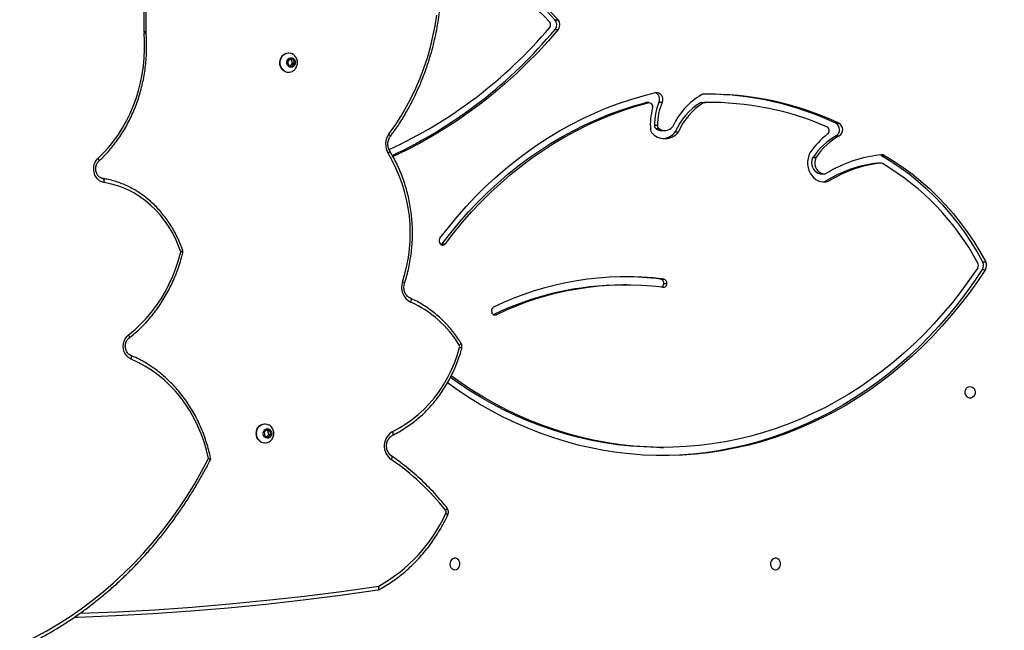
# Model space of a CAD drawing. Units: centimetres. Extents: x 16752 to 19990, y -1698 to 291.
# Drawn here: x 18868 to 18940, y -707 to -663 of the extents above; entities that cross this region are included whole.
import ezdxf

# ---------------------------------------------------------------- set-up
doc = ezdxf.new("R2010")
doc.units = ezdxf.units.CM
doc.layers.add('VP-DIM', color=7, linetype='Continuous')
doc.layers.add('VP-HIC', color=6, linetype='Continuous')
doc.layers.add('VP-EQ', color=7, linetype='Continuous', true_color=0x8a3492)
doc.dimstyles.new('Strefa', dxfattribs={"dimtxt": 14, "dimasz": 20, "dimexe": 20, "dimexo": 50, "dimgap": 20, "dimtad": 0, "dimdec": 0, "dimzin": 0, "dimdsep": 46, "dimtxsty": 'Standard', "dimcen": 0.09, "dimadec": 0, "dimazin": 0, "dimtfac": 1, "dimtdec": 4, "dimtofl": 0, "dimtmove": 0, "dimatfit": 3, "dimfxl": 70, "dimfxlon": 1, "dimtolj": 1, "dimtzin": 0, "dimarcsym": 0})

# ---------------------------------------------------------------- blocks, each defined once
blk = doc.blocks.new('*D24')
at = {"layer": 'Defpoints', "color": 0}
for p in [(19344.547, 91.744), (17817.112, -964.987), (19344.547, -1199.524)]:
    blk.add_point(p, dxfattribs=at)
at = {"layer": 'VP-DIM', "color": 0, "lineweight": -2}
for p, q in [((17817.112, -8.256), (17817.112, 141.744)), ((19344.547, -8.256), (19344.547, 141.744)), ((17867.112, 91.744), (18547.175, 91.744)), ((19294.547, 91.744), (18682.175, 91.744))]:
    blk.add_line(p, q, dxfattribs=at)
at = {"layer": 'VP-DIM', "color": 0}
for points in [[(17867.112, 100.078), (17867.112, 83.411), (17817.112, 91.744)], [(19294.547, 83.411), (19294.547, 100.078), (19344.547, 91.744)]]:
    blk.add_solid(points, dxfattribs=at)
at = {"layer": 'VP-DIM', "color": 0, "insert": (18614.675, 91.744), "char_height": 30, "attachment_point": 5}
blk.add_mtext('\\A1;1530', dxfattribs=at)
blk = doc.blocks.new('*D25')
at = {"layer": 'Defpoints', "color": 0}
for p in [(19446.152, 240.739), (17608.695, -859.681), (19446.152, -1198.842)]:
    blk.add_point(p, dxfattribs=at)
at = {"layer": 'VP-DIM', "color": 0, "lineweight": -2}
for p, q in [((17608.695, 140.739), (17608.695, 290.739)), ((19446.152, 140.739), (19446.152, 290.739)), ((17658.695, 240.739), (18570.619, 240.739)), ((19396.152, 240.739), (18710.619, 240.739))]:
    blk.add_line(p, q, dxfattribs=at)
at = {"layer": 'VP-DIM', "color": 0}
for points in [[(17658.695, 249.072), (17658.695, 232.405), (17608.695, 240.739)], [(19396.152, 232.405), (19396.152, 249.072), (19446.152, 240.739)]]:
    blk.add_solid(points, dxfattribs=at)
at = {"layer": 'VP-DIM', "color": 0, "insert": (18640.619, 240.739), "char_height": 30, "attachment_point": 5}
blk.add_mtext('\\A1;1837', dxfattribs=at)
blk = doc.blocks.new('*D26')
at = {"layer": 'Defpoints', "color": 0}
for p in [(18729.344, -205.94), (19704.781, -205.94), (18570.745, -1526.569)]:
    blk.add_point(p, dxfattribs=at)
at = {"layer": 'VP-DIM', "color": 0, "lineweight": -2}
for p, q in [((19604.781, -205.94), (19754.781, -205.94)), ((19704.781, -255.94), (19704.781, -808.429)), ((19704.781, -1476.569), (19704.781, -948.429)), ((19604.781, -1526.569), (19754.781, -1526.569))]:
    blk.add_line(p, q, dxfattribs=at)
at = {"layer": 'VP-DIM', "color": 0}
for points in [[(19713.115, -255.94), (19696.448, -255.94), (19704.781, -205.94)], [(19696.448, -1476.569), (19713.115, -1476.569), (19704.781, -1526.569)]]:
    blk.add_solid(points, dxfattribs=at)
at = {"layer": 'VP-DIM', "color": 0, "insert": (19704.781, -878.429), "char_height": 30, "attachment_point": 5, "rotation": 90}
blk.add_mtext('\\A1;1325', dxfattribs=at)
blk = doc.blocks.new('*D27')
at = {"layer": 'Defpoints', "color": 0}
for p in [(18749.033, -4.087), (18641.457, -1697.979), (19939.538, -1697.979)]:
    blk.add_point(p, dxfattribs=at)
at = {"layer": 'VP-DIM', "color": 0, "lineweight": -2}
for p, q in [((19839.538, -4.087), (19989.538, -4.087)), ((19939.538, -54.087), (19939.538, -797.384)), ((19939.538, -1647.979), (19939.538, -937.384)), ((19839.538, -1697.979), (19989.538, -1697.979))]:
    blk.add_line(p, q, dxfattribs=at)
at = {"layer": 'VP-DIM', "color": 0}
for points in [[(19947.871, -54.087), (19931.204, -54.087), (19939.538, -4.087)], [(19931.204, -1647.979), (19947.871, -1647.979), (19939.538, -1697.979)]]:
    blk.add_solid(points, dxfattribs=at)
at = {"layer": 'VP-DIM', "color": 0, "insert": (19939.538, -867.384), "char_height": 30, "attachment_point": 5, "rotation": 90}
blk.add_mtext('\\A1;1694', dxfattribs=at)
blk = doc.blocks.new('3241_')
at = {"color": 7, "linetype": 'Continuous', "lineweight": 25}
for p, q in [((38002.84, 22805.41), (38000.59, 22805.41)), ((38288.32, 22798.1), (38286.44, 22796.13)), ((38289.49, 22797.69), (38288, 22796.13)), ((38290.78, 22797.25), (38288.32, 22798.1)), ((38290.91, 22802.29), (38290.68, 22802.29)), ((38286.44, 22796.13), (38287.02, 22793.32)), ((38288, 22796.13), (38286.44, 22796.13)), ((38287.02, 22793.32), (38289.47, 22792.47)), ((38288.58, 22793.32), (38287.02, 22793.32)), ((38288, 22796.13), (38288.58, 22793.32)), ((38288.58, 22793.32), (38289.86, 22792.88)), ((38289.47, 22792.47), (38291.35, 22794.44)), ((38291.35, 22794.44), (38290.78, 22797.25)), ((38290.68, 22788.29), (38290.91, 22788.29)), ((37998.16, 22686.25), (38000.41, 22686.25)), ((38002.7, 22682.91), (38000.45, 22682.91)), ((38027.79, 22687.2), (38030.04, 22687.2)), ((37768.58, 22676.04), (37766.33, 22676.04)), ((37768.35, 22670.42), (37766.1, 22670.42)), ((38161.67, 22657.14), (38159.42, 22657.14)), ((37882.71, 22611.71), (37880.46, 22611.71)), ((37885.96, 22606.22), (37883.71, 22606.22)), ((37842.37, 22598.49), (37844.62, 22598.49)), ((37842.62, 22598.5), (37844.87, 22598.5)), ((37842.04, 22592.92), (37839.79, 22592.92)), ((37891.81, 22594.21), (37889.56, 22594.21)), ((37889.84, 22594.72), (37892.09, 22594.72)), ((37874.94, 22578.55), (37872.69, 22578.55)), ((37992.03, 22575.76), (37989.78, 22575.76)), ((37875.22, 22569.42), (37872.97, 22569.42)), ((38001.97, 22574.73), (37999.72, 22574.73)), ((38003.63, 22573.62), (38005.88, 22573.62)), ((38007.27, 22570.96), (38005.02, 22570.96)), ((37967.74, 22554.24), (37969.99, 22554.24)), ((37972.63, 22554.25), (37969.99, 22554.24)), ((37972.63, 22554.25), (37970.38, 22554.25)), ((37971.55, 22554.59), (37973.8, 22554.59)), ((38003.92, 22554.19), (38001.67, 22554.19)), ((38011.12, 22554.46), (38013.37, 22554.46)), ((38011.69, 22554.54), (38013.94, 22554.54)), ((38013.94, 22554.54), (38013.37, 22554.46)), ((38270.82, 22528.01), (38269.15, 22525.81)), ((38269.15, 22525.81), (38270.01, 22523.09)), ((38270.71, 22525.81), (38269.15, 22525.81)), ((38272.16, 22527.73), (38270.71, 22525.81)), ((38270.71, 22525.81), (38271.56, 22523.09)), ((38273.34, 22527.48), (38270.82, 22528.01)), ((38274.2, 22524.76), (38273.34, 22527.48)), ((38273.69, 22532.29), (38273.46, 22532.29)), ((38270.01, 22523.09), (38272.53, 22522.56)), ((38271.56, 22523.09), (38270.01, 22523.09)), ((38271.56, 22523.09), (38272.74, 22522.84)), ((38272.53, 22522.56), (38274.2, 22524.76)), ((38273.46, 22518.29), (38273.69, 22518.29)), ((38079.55, 22501.16), (38077.3, 22501.16)), ((38377.25, 22503.41), (38377.26, 22502.94)), ((38079.67, 22494.05), (38077.42, 22494.05))]:
    blk.add_line(p, q, dxfattribs=at)
at = {"color": 8, "linetype": 'Continuous', "lineweight": 25}
blk.add_line((38124.27, 22708.85), (38122.29, 22708.85), dxfattribs=at)
at = {"color": 7, "linetype": 'Continuous', "lineweight": 25, "flags": 128}
for points in [[(38466.89, 22947.99), (38458.11, 22943.65), (38449.46, 22938.97), (38440.95, 22933.95), (38432.6, 22928.6), (38424.41, 22922.92), (38416.4, 22916.92), (38408.56, 22910.61), (38400.92, 22904), (38393.48, 22897.09), (38386.24, 22889.89), (38379.23, 22882.41), (38372.43, 22874.65), (38365.87, 22866.64), (38359.55, 22858.37), (38353.48, 22849.85), (38347.67, 22841.1), (38342.11, 22832.13), (38336.83, 22822.95), (38331.82, 22813.56)], [(38208.56, 22909.32), (38235.71, 22913.18), (38262.91, 22916.65), (38290.14, 22919.73), (38317.4, 22922.41), (38344.69, 22924.7), (38372.01, 22926.6), (38399.34, 22928.11), (38426.69, 22929.22), (38429.63, 22929.32)], [(37919.05, 22894.54), (37917.96, 22894.35), (37916.97, 22893.8), (37916.17, 22892.94), (37915.62, 22891.84), (37915.38, 22890.6), (37915.46, 22889.34), (37915.86, 22888.16), (37916.54, 22887.17), (37917.45, 22886.46), (37918.5, 22886.08), (37919.6, 22886.08), (37920.64, 22886.46), (37921.55, 22887.17), (37922.24, 22888.16), (37922.64, 22889.34), (37922.72, 22890.6), (37922.47, 22891.84), (37921.93, 22892.94), (37921.12, 22893.8), (37920.13, 22894.35), (37919.05, 22894.54)], [(38152.44, 22894.54), (38151.36, 22894.35), (38150.37, 22893.8), (38149.57, 22892.94), (38149.02, 22891.84), (38148.77, 22890.6), (38148.86, 22889.34), (38149.26, 22888.16), (38149.94, 22887.17), (38150.85, 22886.46), (38151.9, 22886.08), (38152.99, 22886.08), (38154.04, 22886.46), (38154.95, 22887.17), (38155.63, 22888.16), (38156.03, 22889.34), (38156.12, 22890.6), (38155.87, 22891.84), (38155.32, 22892.94), (38154.52, 22893.8), (38153.53, 22894.35), (38152.44, 22894.54)], [(38331.82, 22813.56), (38333.28, 22807.45), (38335.06, 22801.46), (38337.16, 22795.61), (38339.57, 22789.92), (38342.28, 22784.41), (38345.27, 22779.11), (38348.55, 22774.03), (38352.08, 22769.19), (38355.88, 22764.61), (38359.9, 22760.31), (38364.15, 22756.31), (38368.61, 22752.61), (38373.25, 22749.24), (38378.07, 22746.21), (38383.03, 22743.53), (38388.14, 22741.2)], [(37766.33, 22676.04), (37772.17, 22684.76), (37778.27, 22693.25), (37784.59, 22701.51), (37791.15, 22709.53), (37797.94, 22717.29), (37804.93, 22724.8), (37812.14, 22732.03), (37819.54, 22739), (37827.14, 22745.67), (37834.93, 22752.06), (37842.89, 22758.16), (37851.02, 22763.95), (37859.3, 22769.43), (37867.74, 22774.59), (37876.32, 22779.44), (37885.03, 22783.96), (37893.87, 22788.14), (37902.82, 22792), (37911.87, 22795.51), (37921.02, 22798.68), (37930.25, 22801.51), (37939.55, 22803.98), (37948.93, 22806.11), (37958.35, 22807.87), (37967.82, 22809.29), (37977.33, 22810.34), (37986.86, 22811.04), (37996.41, 22811.38), (38005.96, 22811.35), (38015.5, 22810.97), (38025.03, 22810.23), (38034.53, 22809.13), (38044, 22807.67), (38053.42, 22805.86), (38062.79, 22803.69), (38072.08, 22801.17), (38081.31, 22798.3), (38090.44, 22795.09), (38099.48, 22791.53), (38108.42, 22787.64), (38117.24, 22783.41), (38125.93, 22778.85), (38134.49, 22773.96), (38142.91, 22768.76), (38151.18, 22763.24), (38157.85, 22758.48)], [(37768.58, 22676.04), (37774.42, 22684.76), (37780.52, 22693.25), (37786.84, 22701.51), (37793.4, 22709.53), (37800.19, 22717.29), (37807.18, 22724.8), (37814.39, 22732.03), (37821.79, 22739), (37829.39, 22745.67), (37837.18, 22752.06), (37845.14, 22758.16), (37853.27, 22763.95), (37861.55, 22769.43), (37869.99, 22774.59), (37878.57, 22779.44), (37887.28, 22783.96), (37896.12, 22788.14), (37905.07, 22792), (37914.12, 22795.51), (37923.27, 22798.68), (37932.5, 22801.51), (37941.8, 22803.98), (37951.18, 22806.11), (37960.6, 22807.87), (37970.07, 22809.29), (37979.58, 22810.34), (37989.11, 22811.04), (37998.66, 22811.38), (38001.71, 22811.41)], [(37771.93, 22674.65), (37777.83, 22683.29), (37783.98, 22691.71), (37790.37, 22699.89), (37796.99, 22707.81), (37803.83, 22715.48), (37810.89, 22722.88), (37818.16, 22730.01), (37825.63, 22736.86), (37833.29, 22743.41), (37841.14, 22749.67), (37849.16, 22755.63), (37857.35, 22761.27), (37865.69, 22766.6), (37874.19, 22771.6), (37882.82, 22776.28), (37891.58, 22780.62), (37900.46, 22784.63), (37909.46, 22788.29), (37918.55, 22791.61), (37927.73, 22794.58), (37937, 22797.19), (37946.33, 22799.45), (37955.72, 22801.34), (37965.17, 22802.88), (37974.65, 22804.06), (37984.16, 22804.87), (37993.69, 22805.32), (38003.22, 22805.4), (38012.76, 22805.11), (38022.28, 22804.46), (38031.77, 22803.45), (38041.23, 22802.08), (38050.65, 22800.34), (38060.01, 22798.24), (38069.31, 22795.79), (38078.53, 22792.98), (38087.66, 22789.82), (38096.7, 22786.31), (38105.63, 22782.45), (38114.45, 22778.26), (38123.14, 22773.73), (38131.7, 22768.87), (38140.12, 22763.69), (38148.37, 22758.19), (38155.11, 22753.38)], [(38002.84, 22805.41), (38005.47, 22805.4), (38015.01, 22805.11), (38024.53, 22804.46), (38034.02, 22803.45), (38043.48, 22802.08), (38052.9, 22800.34), (38062.26, 22798.24), (38071.56, 22795.79), (38080.78, 22792.98), (38089.91, 22789.82), (38098.95, 22786.31), (38107.88, 22782.45), (38116.7, 22778.26), (38125.39, 22773.73), (38133.95, 22768.87), (38142.37, 22763.69), (38150.62, 22758.19), (38155.73, 22754.57)], [(38288.2, 22798.7), (38289.22, 22798.77), (38290.21, 22798.46), (38291.06, 22797.81), (38291.67, 22796.88), (38291.98, 22795.78), (38291.95, 22794.63), (38291.6, 22793.55), (38290.95, 22792.66), (38290.08, 22792.05), (38289.09, 22791.79), (38288.07, 22791.91), (38287.14, 22792.4), (38286.4, 22793.2), (38285.93, 22794.22), (38285.79, 22795.36), (38285.98, 22796.49), (38286.49, 22797.5), (38287.25, 22798.26), (38288.2, 22798.7)], [(38288.1, 22801.65), (38289.29, 22802.11), (38290.68, 22802.29), (38292.06, 22802.11), (38293.38, 22801.6), (38294.56, 22800.76), (38295.54, 22799.66), (38296.29, 22798.33), (38296.75, 22796.85), (38296.91, 22795.3), (38296.75, 22793.74), (38296.29, 22792.26), (38295.55, 22790.93), (38294.57, 22789.82), (38293.39, 22788.98), (38292.08, 22788.46), (38290.69, 22788.29), (38289.31, 22788.46), (38288.09, 22788.92)], [(38290.91, 22802.29), (38292.29, 22802.11), (38293.61, 22801.6), (38294.79, 22800.76), (38295.77, 22799.66), (38296.52, 22798.33), (38296.98, 22796.85), (38297.14, 22795.3), (38296.98, 22793.74), (38296.52, 22792.26), (38295.78, 22790.93), (38294.8, 22789.82), (38293.62, 22788.98), (38292.31, 22788.46), (38290.92, 22788.29), (38290.91, 22788.29)], [(38197.67, 22793.78), (38192.81, 22791.21), (38188.1, 22788.31), (38183.56, 22785.09), (38179.21, 22781.56), (38175.06, 22777.74), (38171.12, 22773.63), (38167.42, 22769.27), (38163.96, 22764.65), (38160.76, 22759.81), (38157.83, 22754.75), (38155.18, 22749.5), (38152.82, 22744.07), (38150.77, 22738.5), (38149.02, 22732.79)], [(37777.44, 22761.04), (37776.36, 22761.22), (37775.37, 22761.77), (37774.57, 22762.64), (37774.02, 22763.73), (37773.77, 22764.97), (37773.86, 22766.23), (37774.26, 22767.41), (37774.94, 22768.4), (37775.85, 22769.11), (37776.9, 22769.49), (37777.99, 22769.49), (37779.04, 22769.11), (37779.95, 22768.4), (37780.63, 22767.41), (37781.03, 22766.23), (37781.12, 22764.97), (37780.87, 22763.73), (37780.32, 22762.64), (37779.52, 22761.77), (37778.53, 22761.22), (37777.44, 22761.04)], [(38388.14, 22741.2), (38389.7, 22740.34), (38391.09, 22739.13), (38392.23, 22737.63), (38393.1, 22735.9), (38393.65, 22734), (38393.86, 22732.01), (38393.73, 22730.02), (38393.25, 22728.09), (38392.45, 22726.32), (38391.36, 22724.76), (38390.03, 22723.48)], [(38390.03, 22723.48), (38385.54, 22719.79), (38381.25, 22715.8), (38377.17, 22711.53), (38373.32, 22706.99), (38369.7, 22702.2), (38366.33, 22697.17), (38363.22, 22691.92), (38360.38, 22686.47), (38357.83, 22680.84), (38355.56, 22675.04), (38353.59, 22669.1), (38351.93, 22663.04)], [(37839.79, 22592.92), (37832.9, 22597.06), (37826.17, 22601.55), (37819.62, 22606.36), (37813.25, 22611.5), (37807.08, 22616.94), (37801.12, 22622.69), (37795.38, 22628.73), (37789.86, 22635.05), (37784.59, 22641.64), (37779.57, 22648.48), (37774.81, 22655.57), (37770.32, 22662.89), (37766.1, 22670.42)], [(37842.04, 22592.92), (37835.15, 22597.06), (37828.42, 22601.55), (37821.87, 22606.36), (37815.5, 22611.5), (37809.33, 22616.94), (37803.37, 22622.69), (37797.63, 22628.73), (37792.11, 22635.05), (37786.84, 22641.64), (37781.82, 22648.48), (37777.06, 22655.57), (37772.57, 22662.89), (37768.35, 22670.42)], [(38351.93, 22663.04), (38353.79, 22658.12), (38355.93, 22653.35), (38358.34, 22648.75), (38361, 22644.35), (38363.92, 22640.16), (38367.06, 22636.2), (38370.43, 22632.49), (38374, 22629.05), (38377.76, 22625.89), (38381.69, 22623.02), (38385.78, 22620.45), (38390.01, 22618.21), (38394.35, 22616.29), (38398.8, 22614.71), (38403.33, 22613.47), (38407.91, 22612.58)], [(38159.42, 22657.14), (38153.28, 22649.19), (38146.91, 22641.48), (38140.32, 22634.03), (38133.52, 22626.83), (38126.52, 22619.89), (38119.31, 22613.23), (38111.92, 22606.85), (38104.35, 22600.76), (38096.61, 22594.97), (38088.7, 22589.48), (38080.64, 22584.29), (38072.43, 22579.42), (38064.09, 22574.87), (38055.62, 22570.65), (38047.03, 22566.75), (38038.33, 22563.19), (38029.54, 22559.96), (38020.66, 22557.08), (38011.69, 22554.54)], [(38161.67, 22657.14), (38155.53, 22649.19), (38149.16, 22641.48), (38142.57, 22634.03), (38135.77, 22626.83), (38128.77, 22619.89), (38121.56, 22613.23), (38114.17, 22606.85), (38106.6, 22600.76), (38098.86, 22594.97), (38090.95, 22589.48), (38082.89, 22584.29), (38074.68, 22579.42), (38066.34, 22574.87), (38057.87, 22570.65), (38049.28, 22566.75), (38040.58, 22563.19), (38031.79, 22559.96), (38022.91, 22557.08), (38013.94, 22554.54)], [(38163.36, 22653.23), (38157.2, 22645.25), (38150.81, 22637.5), (38144.21, 22630.01), (38137.39, 22622.77), (38130.37, 22615.79), (38123.16, 22609.09), (38115.76, 22602.66), (38108.19, 22596.51), (38100.44, 22590.66), (38092.52, 22585.11), (38084.46, 22579.85), (38076.25, 22574.91), (38067.9, 22570.29), (38059.42, 22565.98), (38050.83, 22562), (38042.13, 22558.34), (38033.33, 22555.02), (38024.44, 22552.04), (38015.46, 22549.39), (38006.42, 22547.09)], [(37894.02, 22591.05), (37894.88, 22593.03), (37895.46, 22595.14), (37895.75, 22597.33), (37895.72, 22599.55), (37895.4, 22601.74), (37894.78, 22603.83), (37893.87, 22605.79), (37892.71, 22607.56), (37891.33, 22609.09), (37889.75, 22610.35), (37888.01, 22611.3), (37886.17, 22611.93), (37884.26, 22612.2), (37882.35, 22612.13), (37880.46, 22611.71)], [(37884.83, 22612.16), (37884.6, 22612.13), (37882.71, 22611.71)], [(38409.07, 22609.61), (38408.78, 22609.66), (38408.52, 22609.83), (38408.29, 22610.11), (38408.11, 22610.48), (38407.98, 22610.93), (38407.9, 22611.44), (38407.88, 22612), (38407.91, 22612.58)], [(38407.91, 22612.58), (38409.55, 22612.13), (38411.08, 22611.33), (38412.45, 22610.21), (38413.61, 22608.8), (38414.5, 22607.15), (38415.11, 22605.34), (38415.4, 22603.43), (38415.36, 22601.49), (38415, 22599.59), (38414.33, 22597.81), (38413.38, 22596.22), (38412.18, 22594.86)], [(37889.84, 22594.72), (37890.36, 22596.33), (37890.57, 22598.02), (37890.46, 22599.73), (37890.04, 22601.37), (37889.32, 22602.86), (37888.34, 22604.15), (37887.14, 22605.16), (37885.78, 22605.85), (37884.33, 22606.19), (37882.85, 22606.16)], [(37892.09, 22594.72), (37892.61, 22596.33), (37892.82, 22598.02), (37892.71, 22599.73), (37892.29, 22601.37), (37891.57, 22602.86), (37890.59, 22604.15), (37889.39, 22605.16), (37888.03, 22605.85), (37886.58, 22606.19), (37885.96, 22606.22)], [(37844.87, 22598.5), (37844.69, 22598.49), (37844.62, 22598.49)], [(38077.3, 22501.16), (38084.65, 22509.62), (38092.22, 22517.83), (38100, 22525.78), (38107.98, 22533.44), (38116.16, 22540.83), (38124.53, 22547.93), (38133.08, 22554.73), (38141.81, 22561.23), (38150.7, 22567.43), (38159.74, 22573.31), (38168.94, 22578.87), (38178.28, 22584.12), (38187.75, 22589.03), (38197.34, 22593.62), (38197.53, 22593.7)], [(38412.18, 22594.86), (38408.17, 22590.93), (38404.37, 22586.74), (38400.79, 22582.3), (38397.43, 22577.62), (38394.32, 22572.73), (38391.46, 22567.63), (38388.86, 22562.36), (38386.54, 22556.91), (38384.49, 22551.32), (38382.72, 22545.61), (38381.25, 22539.78), (38380.07, 22533.86), (38379.2, 22527.88), (38378.63, 22521.84), (38378.36, 22515.78), (38378.4, 22509.71), (38378.74, 22503.65)], [(38200.5, 22577.27), (38196.05, 22571.01), (38191.86, 22564.52), (38187.94, 22557.82), (38184.28, 22550.94), (38180.91, 22543.87), (38177.82, 22536.65), (38175.02, 22529.27), (38172.52, 22521.76), (38170.33, 22514.13), (38168.44, 22506.4), (38166.86, 22498.58), (38165.6, 22490.68)], [(38006.42, 22547.09), (38005.22, 22547), (38004.05, 22547.3), (38002.99, 22547.96), (38002.13, 22548.93), (38001.54, 22550.13), (38001.25, 22551.48), (38001.3, 22552.87), (38001.67, 22554.19)], [(38273.7, 22527.94), (38274.35, 22527.06), (38274.72, 22525.99), (38274.76, 22524.83), (38274.46, 22523.73), (38273.86, 22522.8), (38273.03, 22522.13), (38272.04, 22521.81), (38271.02, 22521.86), (38270.07, 22522.29), (38269.29, 22523.04), (38268.77, 22524.03), (38268.56, 22525.16), (38268.7, 22526.3), (38269.15, 22527.33), (38269.88, 22528.14), (38270.8, 22528.65), (38271.82, 22528.78), (38272.82, 22528.54), (38273.7, 22527.94)], [(38277.51, 22530.6), (38278.46, 22529.46), (38279.16, 22528.1), (38279.57, 22526.6), (38279.68, 22525.04), (38279.47, 22523.49), (38278.97, 22522.03), (38278.19, 22520.73), (38277.17, 22519.66), (38275.96, 22518.88), (38274.63, 22518.41), (38273.24, 22518.29), (38271.87, 22518.52), (38270.96, 22518.88)], [(38277.74, 22530.6), (38278.69, 22529.46), (38279.39, 22528.1), (38279.8, 22526.6), (38279.91, 22525.04), (38279.7, 22523.49), (38279.2, 22522.03), (38278.42, 22520.73), (38277.4, 22519.66), (38276.19, 22518.88), (38274.86, 22518.41), (38273.69, 22518.29)], [(38163.11, 22442.43), (38159.92, 22443.21), (38152.85, 22445.2), (38145.85, 22447.54), (38138.94, 22450.2), (38132.14, 22453.2), (38125.45, 22456.53), (38118.89, 22460.17), (38112.46, 22464.13), (38106.19, 22468.4), (38100.07, 22472.96), (38094.13, 22477.82), (38088.36, 22482.96), (38082.79, 22488.38), (38077.42, 22494.05)], [(38163.08, 22442.98), (38162.17, 22443.21), (38155.1, 22445.2), (38148.1, 22447.54), (38141.19, 22450.2), (38134.39, 22453.2), (38127.7, 22456.53), (38121.14, 22460.17), (38114.71, 22464.13), (38108.44, 22468.4), (38102.32, 22472.96), (38096.38, 22477.82), (38090.61, 22482.96), (38085.04, 22488.38), (38079.67, 22494.05)]]:
    blk.add_lwpolyline(points, dxfattribs=at)
at = {"color": 8, "linetype": 'Continuous', "lineweight": 25, "flags": 128}
for points in [[(38425.35, 22926.22), (38398.21, 22925.12), (38370.95, 22923.62), (38343.71, 22921.72), (38316.49, 22919.44), (38289.3, 22916.77), (38262.15, 22913.71), (38235.03, 22910.25), (38207.96, 22906.41)], [(38158.31, 22849.29), (38158.3, 22849.31), (38158.24, 22849.49), (38158.28, 22849.74), (38158.41, 22850.05), (38158.63, 22850.39), (38158.92, 22850.77), (38159.28, 22851.16)], [(38198.59, 22811.68), (38198.48, 22811.79), (38198.37, 22812.02), (38198.34, 22812.34), (38198.38, 22812.73), (38198.49, 22813.17), (38198.67, 22813.66), (38198.92, 22814.16)], [(38197.72, 22796.47), (38197.53, 22796.32), (38197.39, 22796.07), (38197.32, 22795.73), (38197.31, 22795.31), (38197.36, 22794.83), (38197.48, 22794.32), (38197.67, 22793.78)], [(38388.14, 22741.2), (38387.99, 22740.65), (38387.91, 22740.12), (38387.9, 22739.63), (38387.95, 22739.21), (38388.07, 22738.85), (38388.25, 22738.59), (38388.48, 22738.43)], [(38148.09, 22729.47), (38148.05, 22729.62), (38148.12, 22729.83), (38148.28, 22730.09), (38148.53, 22730.39), (38148.86, 22730.71), (38149.26, 22731.05)], [(38390.03, 22723.48), (38389.77, 22723.97), (38389.59, 22724.44), (38389.48, 22724.87), (38389.44, 22725.25), (38389.49, 22725.56), (38389.62, 22725.79), (38389.68, 22725.85)], [(38184.85, 22696.87), (38184.84, 22696.88), (38184.64, 22697.04), (38184.49, 22697.29), (38184.41, 22697.64), (38184.38, 22698.06), (38184.42, 22698.55), (38184.53, 22699.07), (38184.69, 22699.61)], [(38350.59, 22662.06), (38350.59, 22662.12), (38350.66, 22662.26), (38350.84, 22662.43), (38351.12, 22662.62), (38351.49, 22662.83), (38351.93, 22663.04)], [(38411.63, 22597.06), (38411.6, 22597.03), (38411.49, 22596.81), (38411.47, 22596.52), (38411.53, 22596.16), (38411.67, 22595.76), (38411.89, 22595.32), (38412.18, 22594.86)], [(38199.89, 22589.6), (38199.86, 22589.75), (38199.92, 22589.96), (38200.09, 22590.22), (38200.34, 22590.52), (38200.67, 22590.83), (38201.08, 22591.17)], [(38200.5, 22577.27), (38200.13, 22577.65), (38199.82, 22578.01), (38199.59, 22578.34), (38199.45, 22578.63), (38199.41, 22578.87), (38199.46, 22579.05), (38199.47, 22579.06)]]:
    blk.add_lwpolyline(points, dxfattribs=at)
at = {"color": 7, "linetype": 'Continuous', "lineweight": 25}
for centre, radius, start, end in [((38264.25, 22805.34), 115.69, 119.11912, 155.43755), ((38161.02, 22852.5), 2.19, 154.87204, 217.6885), ((38303.15, 22965.52), 183.78, 218.48121, 235.44814), ((38191.77, 22804.37), 12.12, 299.12851, 53.84956), ((38151.14, 22732.2), 2.21, 164.45471, 211.31314), ((38217.85, 22772.68), 80.24, 211.25639, 245.58957), ((38027.7, 22905), 217.77, 262.96129, 295.74379), ((38029.61, 22906.12), 218.92, 270.11204, 295.69667), ((38123.28, 22706.56), 2.49, 16.11399, 113.29799), ((38122.73, 22706.07), 3.17, 299.15834, 21.80909), ((38027.7, 22903.57), 222.34, 262.9613, 295.74384), ((38179.29, 22688.95), 11.95, 340.44356, 63.10556), ((38001.05, 22685.78), 2.93, 170.77008, 258.33897), ((38000.87, 22686.16), 2.71, 86.8918, 178.22629), ((38003.3, 22685.78), 2.93, 170.77008, 258.33897), ((38003.33, 22686.05), 2.93, 113.62094, 176.14573), ((38030.05, 22900.44), 219.24, 262.83423, 269.70289), ((38298.61, 22649.6), 113.69, 161.8813, 210.92543), ((37771.08, 22673.04), 5.63, 147.76261, 207.7359), ((37773.33, 22673.04), 5.63, 147.76262, 207.73596), ((37774.77, 22672.83), 3.37, 147.3316, 208.43288), ((37936.6, 22759.7), 187.05, 208.23144, 239.33734), ((38353.43, 22663.04), 3, 166.1316, 199.00753), ((38161.38, 22655.8), 2.38, 44.78203, 145.57211), ((38163.81, 22655.58), 2.65, 119.21536, 143.74599), ((38160.68, 22655.18), 3.31, 323.87938, 43.8963), ((37832.33, 22688.79), 90.88, 276.49946, 301.97854), ((37834.58, 22688.79), 90.88, 276.49945, 301.97854), ((37832.37, 22687.26), 95.33, 275.84218, 301.34832), ((37883.19, 22603.83), 2.35, 98.41949, 121.31948), ((37842.37, 22600.79), 2.3, 239.57476, 276.09642), ((37841.71, 22596.24), 3.84, 239.93546, 275.45047), ((37844.01, 22596.35), 3.96, 240.17936, 255.64701), ((37847.49, 22622.62), 50.77, 299.76335, 325.96482), ((37849.74, 22622.62), 50.77, 299.76335, 325.96482), ((37845.76, 22623.11), 57.93, 307.69597, 326.40251), ((37887.01, 22595.95), 3.09, 325.62036, 336.53681), ((37889.26, 22595.95), 3.09, 325.62036, 336.53681), ((38345.51, 22280.05), 345.86, 115.24751, 140.26187), ((38190.27, 22584.66), 12.61, 324.18101, 31.0698), ((38342.03, 22280.46), 339.09, 114.68711, 139.67237), ((37875.52, 22574.07), 5.3, 122.25167, 241.25845), ((37877.77, 22574.07), 5.3, 122.25157, 241.25855), ((37883.2, 22574.78), 3.19, 128.99851, 242.58124), ((37947.27, 22593.93), 46.23, 301.67227, 336.85726), ((37949.52, 22593.93), 46.23, 301.67227, 336.85726), ((37999.71, 22568.17), 12.5, 39.46648, 142.59583), ((38002.28, 22567.73), 13.02, 96.34311, 141.90921), ((38006.9, 22574.04), 3.22, 3.19113, 40.15392), ((37968.18, 22772.93), 224.68, 244.92775, 270.88425), ((37970.5, 22773.12), 224.89, 244.9328, 269.58313), ((37968.06, 22773.53), 219.29, 246.81536, 270.60582), ((37947.07, 22593.11), 51.4, 299.95591, 335.95895), ((37999.7, 22567.1), 7.61, 58.87101, 138.28805), ((37962.05, 22570.83), 42.97, 337.21105, 0.17437), ((38001.95, 22567.2), 7.52, 58.47204, 89.83441), ((38001.94, 22571.04), 3.08, 358.608, 56.78772), ((37964.3, 22570.83), 42.97, 337.21105, 0.17437), ((38004.19, 22571.04), 3.08, 358.608, 56.78772), ((37959.68, 22570.91), 50.55, 345.57704, 3.75312), ((37970.34, 22556.58), 2.33, 270.93365, 301.17455), ((37972.59, 22556.58), 2.33, 270.93365, 301.17455), ((38008.63, 22551.98), 5.2, 154.97231, 248.20644), ((38011.3, 22557.35), 2.84, 159.99522, 278.07438), ((37971.6, 22550.59), 2.32, 271.21592, 299.38076), ((38273.47, 22526.56), 5.72, 45.04566, 116.22921), ((38273.65, 22526.48), 5.8, 45.23219, 89.61566), ((38371.84, 22503.08), 6.93, 357.95359, 4.7017), ((38081.6, 22497.67), 5.53, 140.96911, 220.87334), ((38083.85, 22497.67), 5.53, 140.96911, 220.87334), ((38086.08, 22497.79), 3.31, 140.3992, 221.97134), ((38202.53, 22605.89), 162.2, 222.85135, 255.72698)]:
    blk.add_arc(centre, radius, start, end, dxfattribs=at)
at = {"color": 8, "linetype": 'Continuous', "lineweight": 25}
for centre, radius, start, end in [((38159.71, 22855.49), 2.16, 201.13315, 251.77984), ((38149.44, 22735.44), 2.69, 223.66227, 260.8958), ((38191.03, 22687.36), 2.46, 217.00065, 258.63222), ((38352.21, 22665.33), 2.3, 222.90242, 263.12916), ((38378.89, 22498.13), 5.52, 91.52802, 107.24493), ((38378.89, 22515.16), 12.33, 262.41553, 269.40092), ((38669.37, 22492.26), 290.8, 177.91465, 195.13634)]:
    blk.add_arc(centre, radius, start, end, dxfattribs=at)
at = {"color": 7, "linetype": 'Continuous', "lineweight": 25}
for points, knots in [([(38467.11, 22950.7), (38465.67, 22950.02), (38461.53, 22948.04), (38454.75, 22944.54), (38446.82, 22940.12), (38439.02, 22935.41), (38431.35, 22930.42), (38423.81, 22925.17), (38416.42, 22919.64), (38409.19, 22913.85), (38402.11, 22907.8), (38395.2, 22901.51), (38388.46, 22894.97), (38381.91, 22888.19), (38375.53, 22881.17), (38369.36, 22873.94), (38363.38, 22866.48), (38357.6, 22858.81), (38352.03, 22850.94), (38346.68, 22842.87), (38341.55, 22834.62), (38336.65, 22826.18), (38332.88, 22819.28), (38330.79, 22815.18), (38330.18, 22814)], [0, 0, 0, 0, 0.025256, 0.072992, 0.120732, 0.168475, 0.21622, 0.26397, 0.311723, 0.359481, 0.407241, 0.455004, 0.502772, 0.550541, 0.598314, 0.646088, 0.693867, 0.741647, 0.789429, 0.837214, 0.885, 0.932787, 0.980577, 1, 1, 1, 1]), ([(38208.28, 22909.24), (38207.52, 22908.83), (38205.07, 22907.51), (38201.04, 22905.06), (38196.24, 22901.81), (38191.59, 22898.3), (38187.11, 22894.52), (38182.8, 22890.5), (38178.68, 22886.24), (38174.76, 22881.75), (38171.04, 22877.04), (38167.53, 22872.14), (38164.26, 22867.03), (38161.21, 22861.75), (38159.07, 22857.61), (38157.94, 22855.23), (38157.69, 22854.71)], [0, 0, 0, 0, 0.0355889, 0.1139978, 0.1924217, 0.270865, 0.3493276, 0.4278075, 0.5063046, 0.5848185, 0.6633493, 0.7418896, 0.8204464, 0.8990126, 0.9775894, 1, 1, 1, 1]), ([(38208.29, 22909.22), (38208.24, 22909.2), (38208.06, 22909.14), (38207.85, 22908.72), (38207.73, 22908.01), (38207.78, 22907.19), (38207.89, 22906.64), (38207.95, 22906.42), (38207.96, 22906.41)], [0, 0, 0, 0, 0.084952, 0.330267, 0.576815, 0.826295, 0.995161, 1, 1, 1, 1]), ([(38157.69, 22854.71), (38157.57, 22854.41), (38157.29, 22853.72), (38157.15, 22852.55), (38157.29, 22851.28), (38157.69, 22850.16), (38158.13, 22849.55), (38158.31, 22849.29)], [0, 0, 0, 0, 0.168283, 0.386126, 0.607297, 0.831552, 1, 1, 1, 1]), ([(38158.31, 22849.29), (38159.16, 22848.24), (38161.6, 22845.22), (38165.8, 22840.4), (38170.96, 22834.89), (38176.32, 22829.61), (38181.86, 22824.58), (38187.58, 22819.8), (38193.15, 22815.49), (38196.88, 22812.88), (38198.59, 22811.68)], [0, 0, 0, 0, 0.071786, 0.207321, 0.342855, 0.478376, 0.613882, 0.749376, 0.884853, 1, 1, 1, 1]), ([(38331.82, 22813.56), (38331.81, 22813.56), (38331.55, 22813.6), (38331.02, 22813.7), (38330.46, 22813.84), (38330.16, 22813.94), (38330.2, 22813.97), (38330.21, 22813.98)], [0, 0, 0, 0, 0.003781, 0.270138, 0.570644, 0.852137, 1, 1, 1, 1]), ([(38330.18, 22813.97), (38330.33, 22813.23), (38330.86, 22810.61), (38331.97, 22806.18), (38333.6, 22800.7), (38335.5, 22795.34), (38337.65, 22790.1), (38340.04, 22785.01), (38342.68, 22780.07), (38345.54, 22775.31), (38348.63, 22770.74), (38351.93, 22766.36), (38355.43, 22762.2), (38359.13, 22758.27), (38363.01, 22754.58), (38367.06, 22751.13), (38371.27, 22747.95), (38375.62, 22745.04), (38380.1, 22742.41), (38384.4, 22740.2), (38387.23, 22738.97), (38388.49, 22738.43)], [0, 0, 0, 0, 0.0216394, 0.0766574, 0.1316822, 0.1867034, 0.2417228, 0.2967365, 0.3517456, 0.4067498, 0.4617451, 0.5167283, 0.5717022, 0.6266615, 0.6816069, 0.7365325, 0.79144, 0.8463271, 0.901191, 0.9560343, 1, 1, 1, 1]), ([(38198.59, 22811.68), (38198.77, 22811.55), (38199.33, 22811.14), (38200.19, 22810.27), (38201.06, 22808.99), (38201.71, 22807.53), (38202.11, 22805.97), (38202.24, 22804.35), (38202.11, 22802.73), (38201.72, 22801.17), (38201.09, 22799.74), (38200.26, 22798.47), (38199.24, 22797.42), (38198.36, 22796.8), (38197.84, 22796.54), (38197.72, 22796.48)], [0, 0, 0, 0, 0.039479, 0.126793, 0.213245, 0.298748, 0.38367, 0.468229, 0.552576, 0.636802, 0.721016, 0.805383, 0.890201, 0.975859, 1, 1, 1, 1]), ([(38288.09, 22801.64), (38287.71, 22801.42), (38286.92, 22800.96), (38285.92, 22799.97), (38285.1, 22798.77), (38284.54, 22797.42), (38284.25, 22795.95), (38284.27, 22794.44), (38284.6, 22792.94), (38285.24, 22791.53), (38286.18, 22790.3), (38287.16, 22789.42), (38287.86, 22789.08), (38288.1, 22788.96)], [0, 0, 0, 0, 0.084372, 0.176301, 0.268763, 0.36224, 0.457074, 0.553421, 0.651208, 0.75005, 0.849344, 0.948363, 1, 1, 1, 1]), ([(38197.72, 22796.48), (38196.9, 22796.07), (38194.54, 22794.89), (38190.74, 22792.72), (38186.37, 22789.89), (38182.15, 22786.79), (38178.09, 22783.43), (38174.2, 22779.82), (38170.5, 22775.97), (38166.99, 22771.9), (38163.7, 22767.61), (38160.62, 22763.12), (38157.77, 22758.44), (38155.16, 22753.6), (38152.79, 22748.6), (38150.68, 22743.45), (38148.91, 22738.45), (38147.94, 22735.12), (38147.5, 22733.58)], [0, 0, 0, 0, 0.0347063, 0.0995666, 0.164445, 0.2293434, 0.2942628, 0.3592027, 0.4241629, 0.4891417, 0.5541344, 0.6191462, 0.6841702, 0.7492085, 0.8142564, 0.8793141, 0.9443806, 1, 1, 1, 1]), ([(38147.5, 22733.58), (38147.43, 22733.27), (38147.27, 22732.55), (38147.33, 22731.37), (38147.63, 22730.29), (38147.96, 22729.69), (38148.09, 22729.47)], [0, 0, 0, 0, 0.223714, 0.519474, 0.819461, 1, 1, 1, 1]), ([(38388.49, 22738.43), (38388.64, 22738.36), (38389.16, 22738.12), (38390.01, 22737.53), (38390.91, 22736.53), (38391.63, 22735.33), (38392.12, 22733.98), (38392.38, 22732.53), (38392.38, 22731.06), (38392.13, 22729.62), (38391.65, 22728.29), (38390.96, 22727.12), (38390.27, 22726.33), (38389.83, 22725.97), (38389.69, 22725.86)], [0, 0, 0, 0, 0.0416959, 0.1391614, 0.2342306, 0.3270192, 0.4185328, 0.5093838, 0.5998357, 0.6900629, 0.7801392, 0.8702704, 0.9608529, 1, 1, 1, 1]), ([(38148.09, 22729.47), (38148.58, 22728.69), (38149.99, 22726.45), (38152.51, 22722.9), (38155.7, 22718.89), (38159.09, 22715.11), (38162.68, 22711.55), (38166.45, 22708.23), (38170.39, 22705.18), (38174.48, 22702.38), (38178.71, 22699.87), (38182.19, 22698.07), (38184.26, 22697.14), (38184.85, 22696.87)], [0, 0, 0, 0, 0.053755, 0.15453, 0.255307, 0.356056, 0.456777, 0.557464, 0.65812, 0.758737, 0.859316, 0.959855, 1, 1, 1, 1]), ([(38389.69, 22725.86), (38388.93, 22725.26), (38386.75, 22723.54), (38383.28, 22720.51), (38379.32, 22716.68), (38375.56, 22712.61), (38371.98, 22708.32), (38368.61, 22703.81), (38365.45, 22699.11), (38362.51, 22694.21), (38359.81, 22689.15), (38357.34, 22683.92), (38355.12, 22678.55), (38353.15, 22673.06), (38351.63, 22668.11), (38350.83, 22664.99), (38350.52, 22663.76)], [0, 0, 0, 0, 0.0404209, 0.1161986, 0.1919976, 0.2678187, 0.3436648, 0.4195264, 0.4954098, 0.5713087, 0.6472212, 0.7231441, 0.7990789, 0.8750219, 0.9509739, 1, 1, 1, 1]), ([(38184.85, 22696.87), (38185.04, 22696.78), (38185.65, 22696.49), (38186.62, 22695.8), (38187.67, 22694.7), (38188.51, 22693.39), (38189.13, 22691.92), (38189.49, 22690.34), (38189.59, 22688.72), (38189.45, 22687.21), (38189.19, 22686.29), (38189.07, 22685.88)], [0, 0, 0, 0, 0.05552, 0.18082, 0.304481, 0.426281, 0.546833, 0.666597, 0.785883, 0.904897, 1, 1, 1, 1]), ([(38189.07, 22685.88), (38188.77, 22684.91), (38187.88, 22682.13), (38186.63, 22677.45), (38185.4, 22671.82), (38184.45, 22666.13), (38183.78, 22660.38), (38183.39, 22654.61), (38183.28, 22648.81), (38183.46, 22643.02), (38183.92, 22637.25), (38184.65, 22631.52), (38185.67, 22625.84), (38186.96, 22620.23), (38188.52, 22614.71), (38190.35, 22609.29), (38192.45, 22603.99), (38194.8, 22598.83), (38197.27, 22594.02), (38199.06, 22591), (38199.89, 22589.6)], [0, 0, 0, 0, 0.0305464, 0.0879863, 0.1454344, 0.2028864, 0.26034, 0.3177971, 0.3752565, 0.4327174, 0.4901796, 0.5476413, 0.6051022, 0.6625626, 0.7200224, 0.7774788, 0.8349323, 0.8923819, 0.9498268, 1, 1, 1, 1]), ([(38350.59, 22662.06), (38350.89, 22661.22), (38351.76, 22658.77), (38353.39, 22654.83), (38355.55, 22650.29), (38357.95, 22645.92), (38360.58, 22641.72), (38363.44, 22637.72), (38366.5, 22633.93), (38369.75, 22630.36), (38373.19, 22627.02), (38376.81, 22623.94), (38380.58, 22621.11), (38384.49, 22618.56), (38388.54, 22616.28), (38392.69, 22614.3), (38396.95, 22612.61), (38401.28, 22611.23), (38405.29, 22610.24), (38407.87, 22609.8), (38408.95, 22609.61)], [0, 0, 0, 0, 0.030923, 0.088964, 0.14701, 0.205048, 0.263075, 0.32109, 0.37909, 0.43707, 0.495027, 0.552962, 0.610868, 0.668741, 0.726584, 0.784392, 0.842166, 0.89991, 0.957623, 1, 1, 1, 1]), ([(38408.95, 22609.61), (38409.12, 22609.58), (38409.67, 22609.48), (38410.58, 22609.1), (38411.63, 22608.34), (38412.53, 22607.33), (38413.23, 22606.11), (38413.71, 22604.75), (38413.94, 22603.3), (38413.92, 22601.83), (38413.66, 22600.4), (38413.16, 22599.08), (38412.48, 22597.93), (38411.91, 22597.35), (38411.64, 22597.06)], [0, 0, 0, 0, 0.039365, 0.134903, 0.227904, 0.317724, 0.40547, 0.49205, 0.578023, 0.663642, 0.749045, 0.834323, 0.91967, 1, 1, 1, 1]), ([(38411.64, 22597.06), (38410.94, 22596.41), (38408.94, 22594.52), (38405.77, 22591.22), (38402.19, 22587.09), (38398.81, 22582.74), (38395.65, 22578.19), (38392.71, 22573.45), (38389.99, 22568.53), (38387.51, 22563.45), (38385.27, 22558.22), (38383.29, 22552.85), (38381.56, 22547.38), (38380.09, 22541.8), (38378.89, 22536.14), (38377.96, 22530.41), (38377.29, 22524.63), (38376.91, 22518.82), (38376.8, 22512.99), (38376.93, 22507.85), (38377.16, 22504.66), (38377.25, 22503.41)], [0, 0, 0, 0, 0.029288, 0.084213, 0.139152, 0.194107, 0.249076, 0.304057, 0.359051, 0.414053, 0.469064, 0.524082, 0.579107, 0.634135, 0.689169, 0.744205, 0.799245, 0.854286, 0.90933, 0.964375, 1, 1, 1, 1]), ([(38199.89, 22589.6), (38200.01, 22589.39), (38200.39, 22588.74), (38200.87, 22587.52), (38201.21, 22585.94), (38201.29, 22584.32), (38201.1, 22582.71), (38200.66, 22581.17), (38200.09, 22579.96), (38199.63, 22579.3), (38199.47, 22579.06)], [0, 0, 0, 0, 0.066749, 0.209295, 0.351477, 0.493115, 0.634425, 0.775559, 0.916732, 1, 1, 1, 1]), ([(38199.47, 22579.06), (38198.71, 22578.03), (38196.53, 22575.05), (38193.08, 22569.97), (38189.22, 22563.77), (38185.59, 22557.39), (38182.2, 22550.84), (38179.06, 22544.15), (38176.17, 22537.31), (38173.54, 22530.34), (38171.17, 22523.26), (38169.06, 22516.06), (38167.23, 22508.78), (38165.67, 22501.42), (38164.38, 22493.99), (38163.37, 22486.5), (38162.64, 22478.98), (38162.19, 22471.43), (38162.02, 22463.86), (38162.13, 22456.29), (38162.53, 22448.74), (38163.2, 22441.2), (38164.16, 22433.71), (38165.39, 22426.27), (38166.9, 22418.89), (38168.68, 22411.59), (38170.73, 22404.38), (38173.05, 22397.27), (38175.63, 22390.28), (38178.48, 22383.41), (38181.07, 22377.75), (38182.75, 22374.4), (38183.33, 22373.25)], [0, 0, 0, 0, 0.0182327, 0.0526345, 0.0870394, 0.1214471, 0.1558566, 0.1902693, 0.2246837, 0.2590997, 0.2935173, 0.3279369, 0.3623575, 0.3967788, 0.431201, 0.4656241, 0.5000485, 0.5344724, 0.5688971, 0.6033224, 0.6377476, 0.6721733, 0.7065986, 0.7410236, 0.7754489, 0.8098733, 0.8442976, 0.8787209, 0.9131435, 0.9475644, 0.9819846, 1, 1, 1, 1]), ([(38270.96, 22531.65), (38270.79, 22531.58), (38270.19, 22531.32), (38269.3, 22530.59), (38268.34, 22529.52), (38267.62, 22528.25), (38267.17, 22526.85), (38267, 22525.35), (38267.14, 22523.84), (38267.6, 22522.37), (38268.36, 22521.01), (38269.4, 22519.88), (38270.31, 22519.16), (38270.88, 22518.94), (38270.97, 22518.9)], [0, 0, 0, 0, 0.034471, 0.125162, 0.216029, 0.30763, 0.400393, 0.494581, 0.590267, 0.687238, 0.785044, 0.883026, 0.980436, 1, 1, 1, 1]), ([(38377.26, 22502.94), (38377.22, 22501.36), (38377.07, 22496.77), (38377.05, 22489.17), (38377.28, 22480.15), (38377.79, 22471.15), (38378.57, 22462.18), (38379.62, 22453.24), (38380.95, 22444.36), (38382.54, 22435.53), (38384.42, 22426.77), (38385.92, 22420.43), (38386.87, 22417.04), (38387.02, 22416.5)], [0, 0, 0, 0, 0.054376, 0.157309, 0.260248, 0.363186, 0.466123, 0.569061, 0.672001, 0.774939, 0.877875, 0.980813, 1, 1, 1, 1])]:
    blk.add_open_spline(points, degree=3, knots=knots, dxfattribs=at)
blk = doc.blocks.new('3241 2D_')
at = {"xscale": 0.1, "yscale": 0.1, "zscale": 0.1, "rotation": 180}
blk.add_blockref('3241_', (22715.238, 1586.607), dxfattribs=at)

msp = doc.modelspace()

# ---------------------------------------------------------------- linework, layer by layer
at = {"layer": 'VP-HIC', "color": 2}
msp.add_lwpolyline([(18862.696, -813.741), (18918.536, -813.741, 0.665746), (19039.551, -524.345), (18981.887, -465.9), (18981.887, -422.204, 0.414214), (18811.887, -252.204), (18686.614, -252.204, 0.400444), (18516.803, -414.176, 0.191224), (18408.559, -477.578, 0.206969), (18354.99, -601.448), (18354.99, -678.656, -0.519715), (18726.104, -615.466), (18799.109, -689.136, -0.155744)], format="xyb", close=True, dxfattribs=at)
at = {"layer": 'VP-HIC', "color": 3}
msp.add_lwpolyline([(18823.532, -983.824, 0.197078), (18862.696, -813.741), (18918.536, -813.741, 0.665746), (19039.551, -524.345), (18981.887, -465.9), (18981.887, -453.693, -0.365683), (19123.38, -621.286), (19123.38, -707.46, -0.414214), (18953.38, -877.46), (18885.322, -877.46, -0.187237)], format="xyb", close=True, dxfattribs=at)

# ---------------------------------------------------------------- block references
at = {"layer": 'VP-EQ', "color": 0}
msp.add_blockref('3241 2D_', (0, 0), dxfattribs=at)

# ---------------------------------------------------------------- dimensions: what is measured, and where the dimension line sits
at = {"layer": 'VP-DIM', "color": 0}
dim = msp.add_linear_dim(base=(19446.152, 240.739), p1=(17608.695, -859.681), p2=(19446.152, -1198.842), dimstyle='Strefa', override={"dimtxt": 30, "dimasz": 50, "dimexe": 50, "dimexo": 80, "dimfxl": 100}, dxfattribs=at)
dim.commit()
dim.dimension.update_dxf_attribs({"geometry": '*D25', "text_midpoint": (18640.619, 240.739), "dimtype": 160})
dim = msp.add_linear_dim(base=(19344.547, 91.744), p1=(17817.112, -964.987), p2=(19344.547, -1199.524), text='1530', dimstyle='Strefa', override={"dimtxt": 30, "dimasz": 50, "dimexe": 50, "dimexo": 80, "dimfxl": 100}, dxfattribs=at)
dim.commit()
dim.dimension.update_dxf_attribs({"geometry": '*D24', "text_midpoint": (18614.675, 91.744), "dimtype": 160})
dim = msp.add_linear_dim(base=(19939.538, -1697.979), p1=(18749.033, -4.087), p2=(18641.457, -1697.979), angle=90, dimstyle='Strefa', override={"dimtxt": 30, "dimasz": 50, "dimexe": 50, "dimexo": 80, "dimfxl": 100}, dxfattribs=at)
dim.commit()
dim.dimension.update_dxf_attribs({"geometry": '*D27', "text_midpoint": (19939.538, -867.384), "dimtype": 160})
dim = msp.add_linear_dim(base=(19704.781, -205.94), p1=(18570.745, -1526.569), p2=(18729.344, -205.94), angle=90, text='1325', dimstyle='Strefa', override={"dimtxt": 30, "dimasz": 50, "dimexe": 50, "dimexo": 80, "dimfxl": 100}, dxfattribs=at)
dim.commit()
dim.dimension.update_dxf_attribs({"geometry": '*D26', "text_midpoint": (19704.781, -878.429), "dimtype": 160})

doc.saveas('drawing.dxf')
